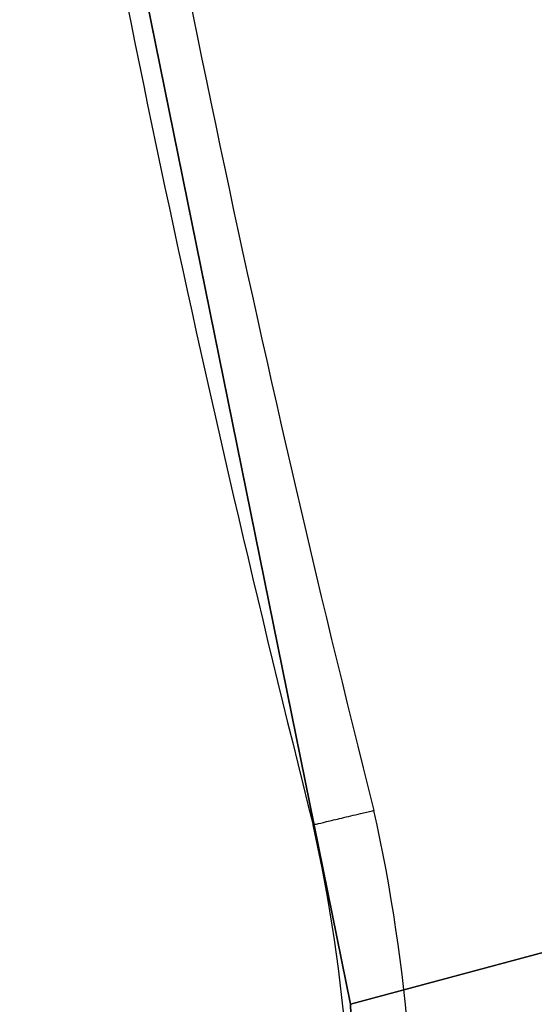
# Model space of a CAD drawing. Units: centimetres. Extents: x -190 to 190, y -172 to 172.
# Drawn here: x -8 to -6, y 10 to 15 of the extents above; entities that cross this region are included whole.
import ezdxf

# ---------------------------------------------------------------- set-up
doc = ezdxf.new("R2010")
doc.units = ezdxf.units.CM
doc.header["$LTSCALE"] = 2.54
doc.layers.get('0').update_dxf_attribs({"true_color": 0xff5454})
doc.layers.add('VP-EQ', color=7, linetype='Continuous', true_color=0x8a3492)

# ---------------------------------------------------------------- blocks, each defined once
blk = doc.blocks.new('Grupuj_1')
at = {"color": 0}
for p, q in [((0, 36.5672), (1.59, 28.7374)), ((0, 36.5672, 1), (1.59, 28.7374, 1)), ((0, 36.5672), (1.59, 28.7374)), ((0, 36.5672, 1), (1.59, 28.7374, 1)), ((1.59, 28.7374), (1.59, 28.7374, 1)), ((1.59, 28.7374), (1.59, 28.7374, 1))]:
    blk.add_line(p, q, dxfattribs=at)
mesh = blk.add_polyface(dxfattribs=at)
corners = [(30.7379, 36.5672), (1.59, 28.7374), (0, 36.5672), (1.6243, 27.6852), (1.6243, 8.8821), (1.59, 7.8298), (30.7379, 0), (0, 0), (31.7596, 29.2895), (31.7596, 7.2778), (32.2717, 21.9582), (32.2717, 14.6091), (0.5021, 22.7325), (0.1119, 16.7921), (0.1119, 19.7751), (0.5021, 13.8348), (1.2759, 25.6133), (1.2759, 10.9539), (1.519, 26.6377), (1.519, 9.9296)]
mesh.append_faces([[corners[k] for k in face] for face in [(0, 1, 2), (5, 6, 7), (9, 10, 11), (12, 13, 14)]], dxfattribs={"vtx0": -1, "color": 0})
mesh.append_faces([[corners[k] for k in face] for face in [(1, 0, 3), (6, 8, 9), (13, 12, 15), (15, 16, 17), (17, 18, 19), (19, 3, 4)]], dxfattribs={"vtx0": -1, "vtx1": -1, "color": 0})
mesh.append_faces([[corners[k] for k in face] for face in [(3, 0, 4), (6, 4, 0)]], dxfattribs={"vtx0": -1, "vtx1": -1, "vtx2": -1, "color": 0})
mesh.append_faces([[corners[k] for k in face] for face in [(6, 5, 4), (6, 0, 8), (9, 8, 10), (15, 12, 16), (17, 16, 18), (19, 18, 3)]], dxfattribs={"vtx0": -1, "vtx2": -1, "color": 0})
mesh = blk.add_polyface(dxfattribs=at)
corners = [(0.1119, 16.7921, 1), (0.5021, 22.7325, 1), (0.1119, 19.7751, 1), (0.5021, 13.8348, 1), (1.2759, 25.6133, 1), (1.2759, 10.9539, 1), (1.519, 26.6377, 1), (1.519, 9.9296, 1), (1.6243, 27.6852, 1), (1.6243, 8.8821, 1), (30.7379, 0, 1), (1.59, 7.8298, 1), (0, 0, 1), (30.7379, 36.5672, 1), (31.7596, 29.2895, 1), (31.7596, 7.2778, 1), (32.2717, 21.9582, 1), (32.2717, 14.6091, 1), (1.59, 28.7374, 1), (0, 36.5672, 1)]
mesh.append_faces([[corners[k] for k in face] for face in [(0, 1, 2), (10, 11, 12), (16, 15, 17), (18, 13, 19)]], dxfattribs={"vtx0": -1, "color": 0})
mesh.append_faces([[corners[k] for k in face] for face in [(1, 3, 4), (4, 5, 6), (6, 7, 8), (11, 10, 9), (13, 10, 14), (14, 15, 16)]], dxfattribs={"vtx0": -1, "vtx1": -1, "color": 0})
mesh.append_faces([[corners[k] for k in face] for face in [(9, 10, 13), (13, 8, 9)]], dxfattribs={"vtx0": -1, "vtx1": -1, "vtx2": -1, "color": 0})
mesh.append_faces([[corners[k] for k in face] for face in [(1, 0, 3), (4, 3, 5), (6, 5, 7), (8, 7, 9), (14, 10, 15), (13, 18, 8)]], dxfattribs={"vtx0": -1, "vtx2": -1, "color": 0})
mesh = blk.add_polyface(dxfattribs=at)
corners = [(1.59, 28.7374, 1), (0, 36.5672), (1.59, 28.7374), (0, 36.5672, 1)]
mesh.append_faces([[corners[k] for k in face] for face in [(0, 1, 2), (1, 0, 3)]], dxfattribs={"vtx0": -1, "color": 0})
mesh = blk.add_polyface(dxfattribs=at)
corners = [(1.6243, 27.6852, 1), (1.59, 28.7374), (1.6243, 27.6852), (1.59, 28.7374, 1)]
mesh.append_faces([[corners[k] for k in face] for face in [(0, 1, 2), (1, 0, 3)]], dxfattribs={"vtx0": -1, "color": 0})
blk = doc.blocks.new('Grupuj_4')
at = {"color": 18, "true_color": 0x040404}
blk.add_blockref('Grupuj_1', (31.8193, 2.7001, 42.442), dxfattribs=at)
blk = doc.blocks.new('RC0606_')
at = {"color": 7, "linetype": 'Continuous', "lineweight": 25}
for centre, radius, start, end in [((263.3904, 203.1345), 82.3, 189.465456, 194.180028), ((263.3904, 203.1345), 82.6, 189.67431, 194.177041), ((175.6916, 181.2131), 8.1, 339.71912, 12.55227), ((175.6916, 181.2131), 7.8, 339.67773, 12.52129)]:
    blk.add_arc(centre, radius, start, end, dxfattribs=at)
blk.add_open_spline([(183.3061, 182.9042), (183.3093, 182.905), (183.3158, 182.9065), (183.3661, 182.9184), (183.4402, 182.936), (183.5203, 182.955), (183.5744, 182.9679), (183.5959, 182.973), (183.598, 182.9735)], degree=3, knots=[0, 0, 0, 0, 0.214652, 0.4293, 0.643958, 0.858638, 0.986147, 1, 1, 1, 1], dxfattribs=at)
blk = doc.blocks.new('RC0606_2D')
at = {"layer": 'VP-EQ', "color": 0}
blk.add_blockref('RC0606_', (0, 0), dxfattribs=at)

msp = doc.modelspace()

# ---------------------------------------------------------------- block references
at = {"color": 0}
msp.add_blockref('Grupuj_4', (-39.8543, -21.0371), dxfattribs=at)
at = {"layer": 'VP-EQ', "color": 0}
msp.add_blockref('RC0606_2D', (-189.9313, -171.6413), dxfattribs=at)

doc.saveas('drawing.dxf')
